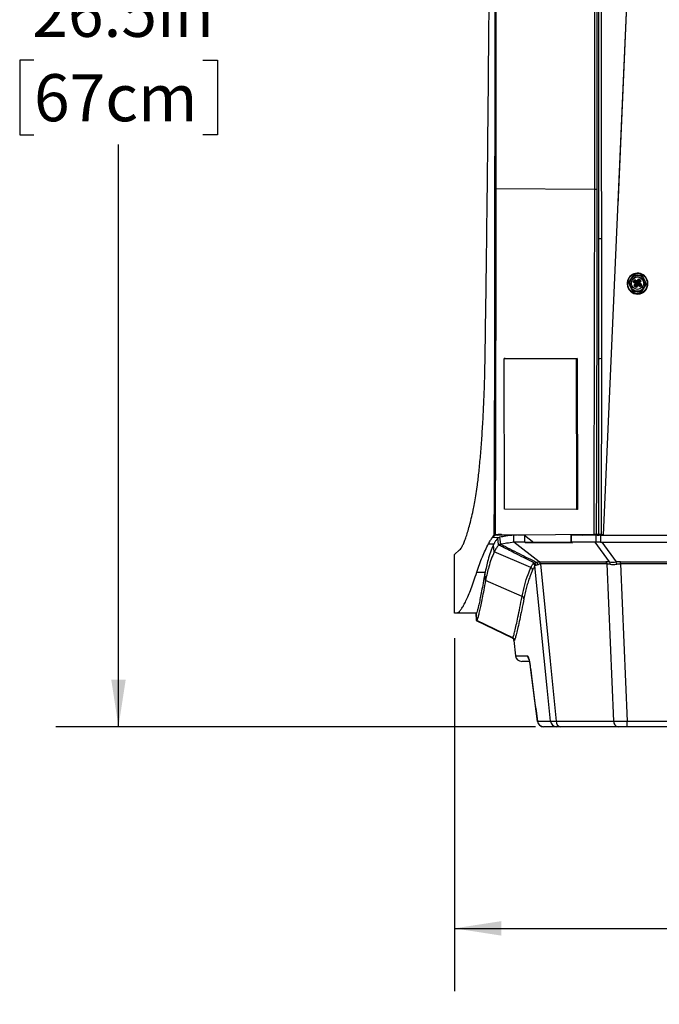
# Model space of a CAD drawing. Units: inches. Extents: x 3.9 to 14.4, y 1.8 to 9.9.
# Drawn here: x 3.9 to 5.1, y 6.7 to 8.7 of the extents above; entities that cross this region are included whole.
import ezdxf

# ---------------------------------------------------------------- set-up
doc = ezdxf.new("R2010")
doc.units = ezdxf.units.IN
doc.header["$MEASUREMENT"] = 0
doc.layers.add('DIMS', color=7, linetype='Continuous')
doc.styles.add('SLDTEXTSTYLE0', font='TXT', dxfattribs={"width": 0.75})
doc.dimstyles.new('SLDDIMSTYLE1', dxfattribs={"dimtxt": 0.09375, "dimasz": 0.09375, "dimexe": 0, "dimexo": 0.0625, "dimgap": 0.023438, "dimtad": 0, "dimtih": 1, "dimtoh": 1, "dimdec": 1, "dimlfac": 10, "dimrnd": 1e-09, "dimzin": 12, "dimdsep": 46, "dimtxsty": 'SLDTEXTSTYLE0', "dimsah": 1, "dimcen": 0.09, "dimadec": 0, "dimazin": 3, "dimtfac": 1, "dimtdec": 1, "dimtofl": 0, "dimtmove": 0, "dimatfit": 3, "dimfxl": 1, "dimfrac": 2, "dimtolj": 1, "dimtzin": 12, "dimarcsym": 0})

# ---------------------------------------------------------------- blocks, each defined once
blk = doc.blocks.new('_D_6')
at = {"layer": 'DIMS', "color": 7}
for p, q in [((5.777, 9.9204), (3.9261, 9.9204)), ((4.0511, 9.9204), (4.0511, 8.7614)), ((3.8828, 8.5934), (3.8543, 8.5934)), ((3.8543, 8.5934), (3.8543, 8.4445)), ((4.2194, 8.5934), (4.248, 8.5934)), ((4.248, 8.5934), (4.248, 8.4445)), ((3.8543, 8.4445), (3.8828, 8.4445)), ((4.248, 8.4445), (4.2194, 8.4445)), ((4.0511, 7.2665), (4.0511, 8.4255)), ((4.8815, 7.2665), (3.9261, 7.2665))]:
    blk.add_line(p, q, dxfattribs=at)
for points in [[(4.0511, 9.9204), (4.0367, 9.8267), (4.0655, 9.8267)], [(4.0511, 7.2665), (4.0655, 7.3602), (4.0367, 7.3602)]]:
    blk.add_solid(points, dxfattribs=at)
at = {"layer": 'DIMS', "color": 7, "char_height": 0.09375, "attachment_point": 1, "style": 'SLDTEXTSTYLE0'}
for s, insert in [('26.5in', (3.8793, 8.7333)), ('67cm', (3.8828, 8.5653))]:
    blk.add_mtext(s, dxfattribs=dict(at, insert=insert))
blk = doc.blocks.new('_D_7')
at = {"layer": 'DIMS', "color": 7}
for p, q in [((4.7201, 7.443), (4.7201, 6.7402)), ((6.9322, 7.443), (6.9322, 6.7402)), ((4.7201, 6.8652), (5.5473, 6.8652)), ((5.6578, 6.8652), (5.6293, 6.8652)), ((5.6293, 6.8652), (5.6293, 6.7162)), ((5.9945, 6.8652), (6.023, 6.8652)), ((6.023, 6.8652), (6.023, 6.7162)), ((6.9322, 6.8652), (6.1051, 6.8652)), ((5.6293, 6.7162), (5.6578, 6.7162)), ((6.023, 6.7162), (5.9945, 6.7162))]:
    blk.add_line(p, q, dxfattribs=at)
for points in [[(4.7201, 6.8652), (4.8138, 6.8507), (4.8138, 6.8796)], [(6.9322, 6.8652), (6.8385, 6.8796), (6.8385, 6.8507)]]:
    blk.add_solid(points, dxfattribs=at)
at = {"layer": 'DIMS', "color": 7, "char_height": 0.09375, "attachment_point": 1, "style": 'SLDTEXTSTYLE0'}
for s, insert in [('22.1in', (5.6544, 7.005)), ('56cm', (5.6578, 6.8371))]:
    blk.add_mtext(s, dxfattribs=dict(at, insert=insert))

msp = doc.modelspace()

# ---------------------------------------------------------------- linework, layer by layer
at = {"color": 7, "linetype": 'Continuous', "lineweight": 25}
for p, q in [((5.0975, 9.4928), (5.0168, 7.648)), ((5.0948, 9.453), (5.0456, 8.3049)), ((4.8011, 8.4183), (4.8011, 8.6913)), ((4.8028, 8.6913), (4.8028, 8.4182)), ((4.801, 8.3877), (4.8011, 8.4183)), ((4.8028, 8.4182), (4.8028, 8.3877)), ((4.801, 8.3369), (4.801, 8.3877)), ((4.8028, 8.3877), (4.8028, 8.3369)), ((4.9997, 8.3355), (4.8028, 8.3369)), ((5.008, 7.9997), (5.008, 8.2383)), ((5.0129, 8.2383), (5.0129, 7.9997)), ((5.0719, 8.1581), (5.0669, 8.1506)), ((5.0768, 8.1524), (5.079, 8.1556)), ((5.086, 8.1649), (5.077, 8.1655)), ((5.0794, 8.1553), (5.0772, 8.1521)), ((5.079, 8.152), (5.0797, 8.1532)), ((5.0801, 8.1554), (5.0794, 8.1553)), ((5.0797, 8.1532), (5.0794, 8.1553)), ((5.0802, 8.1529), (5.0794, 8.1518)), ((5.0838, 8.1529), (5.0801, 8.1554)), ((5.0801, 8.1554), (5.0804, 8.1533)), ((5.0839, 8.1503), (5.0802, 8.1529)), ((5.0804, 8.1558), (5.0841, 8.1533)), ((5.0804, 8.1533), (5.0842, 8.1508)), ((5.0842, 8.1508), (5.0838, 8.1529)), ((5.0841, 8.1533), (5.0866, 8.157)), ((5.087, 8.1567), (5.0845, 8.153)), ((5.0845, 8.153), (5.0849, 8.1509)), ((5.0849, 8.1509), (5.0874, 8.1546)), ((5.0878, 8.1543), (5.0853, 8.1506)), ((5.095, 8.1642), (5.086, 8.1649)), ((5.0864, 8.1499), (5.0889, 8.1536)), ((5.0893, 8.1533), (5.0868, 8.1496)), ((5.0877, 8.1569), (5.087, 8.1567)), ((5.0874, 8.1546), (5.087, 8.1567)), ((5.0909, 8.1547), (5.0877, 8.1569)), ((5.0877, 8.1569), (5.0881, 8.1548)), ((5.0889, 8.1536), (5.0878, 8.1543)), ((5.088, 8.1573), (5.0912, 8.1551)), ((5.0881, 8.1548), (5.0892, 8.154)), ((5.0885, 8.1503), (5.0911, 8.154)), ((5.0915, 8.1538), (5.0889, 8.15)), ((5.0892, 8.154), (5.0909, 8.1547)), ((5.0911, 8.154), (5.0893, 8.1533)), ((5.0911, 8.154), (5.0909, 8.1547)), ((5.0989, 8.1562), (5.095, 8.1642)), ((5.1028, 8.1481), (5.0989, 8.1562)), ((5.0642, 8.1477), (5.0642, 8.1475)), ((5.0669, 8.1506), (5.0669, 8.1499)), ((5.0669, 8.1506), (5.0708, 8.1425)), ((5.0669, 8.1499), (5.0748, 8.1337)), ((5.0708, 8.1425), (5.0748, 8.1344)), ((5.0748, 8.1344), (5.0748, 8.1337)), ((5.0748, 8.1344), (5.0838, 8.1338)), ((5.0748, 8.1337), (5.0928, 8.1324)), ((5.0808, 8.1485), (5.0771, 8.151)), ((5.0772, 8.1521), (5.0774, 8.1514)), ((5.0772, 8.1521), (5.079, 8.152)), ((5.0774, 8.1514), (5.0811, 8.1489)), ((5.0791, 8.1514), (5.0774, 8.1514)), ((5.0783, 8.1447), (5.0808, 8.1485)), ((5.0818, 8.1412), (5.0786, 8.1434)), ((5.0812, 8.1482), (5.0787, 8.1444)), ((5.0787, 8.1444), (5.0788, 8.1438)), ((5.0787, 8.1444), (5.0805, 8.1444)), ((5.0788, 8.1438), (5.082, 8.1416)), ((5.0806, 8.1437), (5.0788, 8.1438)), ((5.0829, 8.1488), (5.0791, 8.1514)), ((5.0794, 8.1518), (5.0831, 8.1492)), ((5.0805, 8.1444), (5.083, 8.1482)), ((5.0817, 8.143), (5.0806, 8.1437)), ((5.0834, 8.1479), (5.0809, 8.1441)), ((5.0809, 8.1441), (5.082, 8.1434)), ((5.0811, 8.1489), (5.0829, 8.1488)), ((5.083, 8.1482), (5.0812, 8.1482)), ((5.082, 8.1416), (5.0817, 8.143)), ((5.082, 8.1434), (5.0845, 8.1471)), ((5.082, 8.1416), (5.0827, 8.1417)), ((5.0849, 8.1469), (5.0824, 8.1431)), ((5.0824, 8.1431), (5.0827, 8.1417)), ((5.0827, 8.1417), (5.0853, 8.1455)), ((5.083, 8.1482), (5.0829, 8.1488)), ((5.0857, 8.1452), (5.0831, 8.1415)), ((5.0838, 8.1338), (5.0928, 8.1332)), ((5.0842, 8.1508), (5.0849, 8.1509)), ((5.0856, 8.147), (5.0849, 8.1469)), ((5.0853, 8.1455), (5.0849, 8.1469)), ((5.0894, 8.1445), (5.0856, 8.147)), ((5.0856, 8.147), (5.0859, 8.1456)), ((5.0894, 8.1427), (5.0857, 8.1452)), ((5.0859, 8.1474), (5.0896, 8.1449)), ((5.0859, 8.1456), (5.0897, 8.1431)), ((5.0904, 8.146), (5.0866, 8.1485)), ((5.0868, 8.1496), (5.0885, 8.1503)), ((5.0868, 8.1496), (5.0869, 8.1489)), ((5.0887, 8.1496), (5.0869, 8.1489)), ((5.0869, 8.1489), (5.0907, 8.1464)), ((5.0924, 8.1471), (5.0887, 8.1496)), ((5.0889, 8.15), (5.0927, 8.1475)), ((5.0897, 8.1431), (5.0894, 8.1445)), ((5.0896, 8.1449), (5.0904, 8.146)), ((5.0897, 8.1431), (5.0904, 8.1432)), ((5.0908, 8.1457), (5.09, 8.1446)), ((5.09, 8.1446), (5.0904, 8.1432)), ((5.0904, 8.1432), (5.0925, 8.1464)), ((5.0907, 8.1464), (5.0924, 8.1471)), ((5.0925, 8.1464), (5.0908, 8.1457)), ((5.0929, 8.1462), (5.0908, 8.143)), ((5.0925, 8.1464), (5.0924, 8.1471)), ((5.0928, 8.1324), (5.1029, 8.1473)), ((5.0928, 8.1332), (5.0978, 8.1406)), ((5.0928, 8.1332), (5.0928, 8.1324)), ((5.1028, 8.1481), (5.1029, 8.1473)), ((5.1056, 8.1493), (5.1056, 8.1494)), ((4.8197, 7.6993), (4.8191, 7.9993)), ((4.8191, 7.9993), (4.9628, 7.999)), ((4.8212, 7.9993), (4.8191, 7.9993)), ((4.8212, 7.9993), (4.9649, 7.9991)), ((4.9649, 7.9991), (4.9628, 7.999)), ((4.9628, 7.999), (4.9635, 7.699)), ((4.9649, 7.9991), (4.9655, 7.6991)), ((4.9635, 7.699), (4.8197, 7.6993)), ((4.9655, 7.6991), (4.9635, 7.699)), ((4.7964, 7.6442), (4.7989, 7.647)), ((4.7996, 7.647), (4.7996, 7.648)), ((4.8013, 7.6482), (4.8003, 7.648)), ((4.8003, 7.648), (4.8003, 7.648)), ((4.8135, 7.6498), (4.8013, 7.6482)), ((4.8136, 7.6489), (4.8013, 7.6474)), ((4.8013, 7.6482), (4.8013, 7.6482)), ((4.8013, 7.6482), (4.8013, 7.6474)), ((4.8013, 7.6474), (4.8013, 7.6474)), ((4.8062, 7.648), (4.8136, 7.6489)), ((4.8443, 7.648), (4.8062, 7.648)), ((4.8073, 7.6429), (4.8087, 7.6433)), ((4.8087, 7.6433), (4.8103, 7.6437)), ((4.8103, 7.6437), (4.8118, 7.6296)), ((4.8135, 7.6498), (4.8136, 7.6489)), ((4.8136, 7.6489), (4.8135, 7.6498)), ((4.8136, 7.6489), (4.8136, 7.6489)), ((4.8388, 7.6337), (4.8383, 7.648)), ((4.9983, 7.6488), (4.8443, 7.648)), ((4.8601, 7.648), (4.8457, 7.648)), ((4.8601, 7.648), (4.8601, 7.6337)), ((4.8601, 7.648), (4.8785, 7.6333)), ((4.9521, 7.648), (4.9519, 7.6333)), ((4.9536, 7.648), (4.9521, 7.648)), ((4.9536, 7.6337), (4.9536, 7.648)), ((5.0023, 7.648), (4.9536, 7.648)), ((4.9684, 7.6486), (4.9684, 7.648)), ((4.9843, 7.6484), (4.9837, 7.6487)), ((5.0023, 7.6338), (5.0023, 7.648)), ((5.008, 7.6488), (5.0026, 7.6488)), ((5.011, 7.648), (5.011, 7.6338)), ((5.011, 7.648), (5.2138, 7.648)), ((5.0122, 7.6488), (5.0169, 7.6489)), ((4.7994, 7.6144), (4.7978, 7.6284)), ((4.8068, 7.6426), (4.8073, 7.6429)), ((4.8083, 7.6285), (4.8068, 7.6426)), ((4.8082, 7.6283), (4.8083, 7.6285)), ((4.8118, 7.6296), (4.8125, 7.6297)), ((4.8891, 7.595), (4.8388, 7.6337)), ((4.8601, 7.6337), (4.8388, 7.6337)), ((4.862, 7.6322), (4.8601, 7.6337)), ((4.862, 7.6322), (4.862, 7.6333)), ((4.9541, 7.6333), (4.862, 7.6333)), ((4.9555, 7.6322), (4.862, 7.6322)), ((5.0005, 7.6337), (4.9536, 7.6337)), ((4.9536, 7.6337), (4.9555, 7.6322)), ((5.0291, 7.5944), (5.0005, 7.6337)), ((5.0136, 7.6337), (5.4862, 7.6337)), ((5.0136, 7.6337), (5.0422, 7.5944)), ((4.7306, 7.6184), (4.7201, 7.6093)), ((4.7201, 7.493), (4.7201, 7.6093)), ((4.8724, 7.5831), (4.7994, 7.6144)), ((4.8769, 7.5912), (4.8793, 7.5923)), ((4.8793, 7.5923), (4.8838, 7.5936)), ((4.8891, 7.595), (4.8896, 7.595)), ((4.8891, 7.595), (4.8891, 7.595)), ((4.8896, 7.595), (5.0221, 7.595)), ((4.8917, 7.5904), (4.8915, 7.5904)), ((5.0242, 7.5904), (4.8917, 7.5904)), ((5.0375, 7.2777), (5.0242, 7.5904)), ((5.0511, 7.595), (5.4862, 7.595)), ((5.0511, 7.5904), (5.0511, 7.595)), ((5.4862, 7.5904), (5.0511, 7.5904)), ((5.0511, 7.5904), (5.0644, 7.2777)), ((4.7823, 7.5575), (4.7809, 7.5711)), ((4.8551, 7.526), (4.7823, 7.5575)), ((4.7201, 7.493), (4.7266, 7.4929)), ((4.7202, 7.4925), (4.7202, 7.493)), ((4.763, 7.492), (4.7202, 7.4925)), ((4.7644, 7.4925), (4.7266, 7.4929)), ((4.763, 7.4923), (4.7638, 7.478)), ((4.765, 7.478), (4.7643, 7.4923)), ((4.7638, 7.478), (4.8355, 7.4431)), ((4.8367, 7.4432), (4.765, 7.478)), ((4.8367, 7.4432), (4.8367, 7.4432)), ((4.8387, 7.4384), (4.8419, 7.4077)), ((4.8688, 7.3965), (4.8544, 7.3965)), ((4.871, 7.3848), (4.8851, 7.2772)), ((4.8714, 7.3853), (4.8714, 7.3849)), ((4.8855, 7.2777), (4.9113, 7.2777)), ((4.8855, 7.2772), (4.8855, 7.2773)), ((4.9228, 7.2777), (5.0375, 7.2777)), ((5.0644, 7.2777), (5.266, 7.2777)), ((5.0644, 7.2665), (5.0644, 7.2777)), ((4.9236, 7.2665), (4.8979, 7.2665)), ((5.0461, 7.2665), (4.9315, 7.2665)), ((5.0644, 7.2665), (5.0461, 7.2665)), ((5.266, 7.2665), (5.0644, 7.2665))]:
    msp.add_line(p, q, dxfattribs=at)
at = {"color": 8, "linetype": 'Continuous', "lineweight": 25}
for p, q in [((4.7964, 7.6435), (4.809, 7.6434)), ((4.9677, 7.6486), (4.9677, 7.648)), ((4.7881, 7.6308), (4.7989, 7.6307)), ((4.7647, 7.5739), (4.7814, 7.5738)), ((4.8419, 7.4077), (4.8655, 7.4077)), ((4.8855, 7.2773), (4.8855, 7.2777))]:
    msp.add_line(p, q, dxfattribs=at)
at = {"color": 7, "linetype": 'Continuous', "lineweight": 25, "flags": 128}
for points in [[(5.0745, 8.1563), (5.0728, 8.1523), (5.0724, 8.1487)], [(4.9113, 7.2777), (4.9047, 7.344), (4.8805, 7.5864)], [(4.8917, 7.5904), (4.9109, 7.397), (4.9228, 7.2777)]]:
    msp.add_lwpolyline(points, dxfattribs=at)
at = {"color": 7, "linetype": 'Continuous', "lineweight": 25}
for centre, radius in [((5.0849, 8.1486), 0.0197), ((5.0849, 8.1493), 0.0125)]:
    msp.add_circle(centre, radius, dxfattribs=at)
for centre, radius, start, end in [((4.8029, 8.5356), 0.1174, 269.0797, 269.9496), ((4.8029, 8.4831), 0.0954, 268.8673, 269.938), ((5.0084, 8.6393), 0.401, 269.9464, 270.6394), ((5.0849, 8.1486), 0.0207, 145.8988, 182.4512), ((5.0849, 8.1485), 0.0207, 2.5188, 145.9187), ((5.0848, 8.1494), 0.0156, 145.8967, 205.9666), ((5.0849, 8.1493), 0.0156, 85.9376, 145.8887), ((5.0849, 8.1492), 0.0125, 2.5174, 145.92), ((5.0764, 8.1516), 0.00479, 51.0454, 57.0891), ((5.0802, 8.1529), 0.000515, 58.439, 143.4195), ((5.0828, 8.1569), 0.00479, 231.0454, 237.0891), ((5.0858, 8.152), 0.00664, 145.1109, 149.5019), ((5.0747, 8.1567), 0.00664, 325.1109, 329.5019), ((5.0895, 8.1495), 0.00664, 145.1109, 149.5019), ((5.0841, 8.1533), 0.000515, 238.439, 323.4195), ((5.0815, 8.1493), 0.00479, 51.0454, 57.0891), ((5.0849, 8.1493), 0.0156, 25.9856, 85.9646), ((5.084, 8.153), 0.00479, 51.0454, 57.0891), ((5.0878, 8.1543), 0.000515, 58.439, 143.4195), ((5.0904, 8.1584), 0.00479, 231.0454, 237.0891), ((5.0934, 8.1535), 0.00664, 145.1109, 149.5019), ((5.0823, 8.1581), 0.00664, 325.1109, 329.5019), ((5.0835, 8.1574), 0.00664, 325.1109, 329.5019), ((5.0912, 8.1569), 0.00403, 234.5688, 241.3944), ((5.0889, 8.1536), 0.00051, 327.9719, 53.9295), ((5.0966, 8.1513), 0.00664, 145.1109, 149.5019), ((5.0891, 8.1505), 0.00403, 54.5688, 61.3944), ((5.0849, 8.1494), 0.0156, 325.8967, 25.9666), ((5.0849, 8.1484), 0.0207, 182.5078, 2.3998), ((5.0849, 8.1494), 0.0156, 205.9856, 265.9646), ((5.0742, 8.1483), 0.00479, 51.0454, 57.0891), ((5.0815, 8.1481), 0.00526, 141.8154, 146.9931), ((5.0757, 8.1407), 0.00479, 51.0454, 57.0891), ((5.083, 8.1405), 0.00526, 141.8154, 146.9931), ((5.0794, 8.1518), 0.000509, 147.833, 234.0684), ((5.082, 8.1558), 0.00479, 231.0454, 237.0891), ((5.075, 8.1546), 0.00526, 321.8154, 326.9931), ((5.0809, 8.1442), 0.000509, 147.833, 234.0684), ((5.0835, 8.1481), 0.00479, 231.0454, 237.0891), ((5.0765, 8.147), 0.00526, 321.8154, 326.9931), ((5.0852, 8.1456), 0.00526, 141.8154, 146.9931), ((5.0782, 8.1445), 0.00479, 51.0454, 57.0891), ((5.0808, 8.1485), 0.000509, 327.833, 54.0684), ((5.0776, 8.1462), 0.00526, 321.8154, 326.9931), ((5.082, 8.1434), 0.000507, 237.509, 324.3495), ((5.0862, 8.1383), 0.00526, 141.8154, 146.9931), ((5.0843, 8.1467), 0.00403, 234.5688, 241.3944), ((5.0808, 8.1382), 0.00403, 54.5688, 61.3944), ((5.0787, 8.1521), 0.00526, 321.8154, 326.9931), ((5.086, 8.1519), 0.00479, 231.0454, 237.0891), ((5.0849, 8.1494), 0.0156, 265.9376, 325.8887), ((5.0784, 8.1541), 0.00664, 325.1109, 329.5019), ((5.0869, 8.1504), 0.00403, 234.5688, 241.3944), ((5.0879, 8.1546), 0.00479, 231.0454, 237.0891), ((5.0857, 8.1452), 0.000507, 57.509, 144.3495), ((5.0833, 8.1419), 0.00403, 54.5688, 61.3944), ((5.0815, 8.1502), 0.00526, 321.8154, 326.9931), ((5.0901, 8.1423), 0.00526, 141.8154, 146.9931), ((5.0887, 8.1531), 0.00403, 234.5688, 241.3944), ((5.0812, 8.1523), 0.00664, 325.1109, 329.5019), ((5.089, 8.15), 0.00051, 147.9719, 233.9295), ((5.0866, 8.1468), 0.00403, 54.5688, 61.3944), ((5.0944, 8.1462), 0.00664, 145.1109, 149.5019), ((5.0852, 8.1477), 0.00526, 321.8154, 326.9931), ((5.0896, 8.1449), 0.000507, 237.509, 324.3495), ((5.0938, 8.1398), 0.00526, 141.8154, 146.9931), ((5.092, 8.1481), 0.00403, 234.5688, 241.3944), ((5.0849, 8.1498), 0.00664, 325.1109, 329.5019), ((5.0927, 8.1492), 0.00403, 234.5688, 241.3944), ((5.0884, 8.1397), 0.00403, 54.5688, 61.3944), ((5.0904, 8.146), 0.00051, 327.9719, 53.9295), ((5.0981, 8.1437), 0.00664, 145.1109, 149.5019), ((5.0906, 8.1429), 0.00403, 54.5688, 61.3944), ((5.0084, 8.2257), 0.226, 269.9004, 271.1345), ((4.8745, 7.5856), 0.00607, 7.3742, 66.8419), ((4.8765, 7.5869), 0.00611, 6.2806, 62.8987), ((4.8802, 7.5876), 0.00692, 11.5774, 59.2833), ((4.8852, 7.5902), 0.00652, 1.7201, 47.6644), ((5.0177, 7.5902), 0.00652, 1.7201, 47.6644), ((5.0236, 7.5906), 0.00675, 353.9643, 35.0495), ((5.0274, 7.5882), 0.0162, 6.0817, 22.9321), ((4.8528, 7.5205), 0.0059, 8.2067, 67.2217), ((4.8329, 7.4378), 0.006, 5.9996, 64.0449), ((4.8327, 7.4378), 0.006, 5.6129, 62.7321), ((4.8544, 7.409), 0.0125, 186, 270), ((4.8979, 7.2789), 0.0125, 185.8617, 269.894), ((4.8979, 7.279), 0.0125, 187.4944, 270), ((4.9237, 7.2789), 0.0124, 185.7422, 269.8017), ((4.9335, 7.2769), 0.0107, 176.131, 259.1691), ((5.0481, 7.2769), 0.0107, 176.131, 259.1691)]:
    msp.add_arc(centre, radius, start, end, dxfattribs=at)
at = {"color": 8, "linetype": 'Continuous', "lineweight": 25}
for centre, radius, start, end in [((5.0849, 8.1486), 0.0207, 182.5079, 2.3997), ((4.878, 7.409), 0.0125, 185.9725, 214.5185)]:
    msp.add_arc(centre, radius, start, end, dxfattribs=at)
at = {"color": 7, "linetype": 'Continuous', "lineweight": 25}
for centre, major_axis, ratio, start_param, end_param in [((5.0798, 8.155), (-0.0002, 0.00101), 0.971475, 5.506404, 7.047042), ((5.0874, 8.1565), (-0.0002, 0.00101), 0.971475, 5.506404, 7.047042), ((5.0906, 8.1543), (0.00101, 0.00019), 0.969097, 5.518824, 7.059462), ((5.0777, 8.1518), (0.00101, 0.00019), 0.969097, 2.377231, 3.917869), ((5.0792, 8.1442), (0.00101, 0.00019), 0.969097, 2.377231, 3.917869), ((5.0823, 8.1421), (-0.0002, 0.00101), 0.971475, 2.364811, 3.905449), ((5.0826, 8.1484), (0.00101, 0.00019), 0.969097, 5.518824, 7.059462), ((5.0844, 8.1512), (-0.0002, 0.00101), 0.971475, 2.364811, 3.905449), ((5.0853, 8.1465), (-0.0002, 0.00101), 0.971475, 5.506404, 7.047042), ((5.0872, 8.1493), (0.00101, 0.00019), 0.969097, 2.377231, 3.917869), ((5.0899, 8.1435), (-0.0002, 0.00101), 0.971475, 2.364811, 3.905449), ((5.0921, 8.1467), (0.00101, 0.00019), 0.969097, 5.518824, 7.059462), ((16.7077, 7.3301), (12, -0.1174), 0.136672, 3.019124, 3.021266), ((16.7077, 7.4452), (12, 0), 0.136684, 3.018214, 3.019938), ((4.8055, 7.6468), (0.006, -0.00006), 0.136672, 2.34164, 3.019128), ((4.8055, 7.6476), (0.006, 0), 0.136684, 2.340303, 2.627679), ((5.011, 7.6411), (0.0124, -0.0055), 0.34035, 2.28788, 2.489226), ((5.011, 7.6554), (0.0123, 0.004), 0.526713, 3.97586, 4.341113), ((5.011, 7.6411), (0.0125, 0), 0.554309, 1.570796, 1.772142), ((5.006, 7.6783), (0.0096, 0.0442), 0.649849, 3.28206, 3.34433), ((5.006, 7.6783), (-0.0279, 0.0382), 0.824647, 2.538116, 2.600386), ((5.0545, 7.5683), (0.0452, -0.0216), 0.343256, 2.320155, 2.519288), ((5.0525, 7.5631), (0.0389, -0.0229), 0.37898, 2.380652, 2.579786), ((5.0501, 7.6177), (0.0385, 0.0125), 0.523098, 3.97585, 4.341103), ((5.0501, 7.6177), (0.0372, 0.0166), 0.61705, 3.903881, 4.269134), ((5.0525, 7.5683), (0.0451, -0.0012), 0.590524, 1.616162, 1.815296), ((5.0525, 7.5631), (0.039, -0.0023), 0.695901, 1.645671, 1.844804), ((5.0645, 7.279), (0.039, 0.0005), 0.033445, 3.9454, 4.70892)]:
    msp.add_ellipse(centre, major_axis=major_axis, ratio=ratio, start_param=start_param, end_param=end_param, dxfattribs=at)
for points, knots in [([(4.9997, 8.3355), (4.9997, 8.4401), (4.9998, 8.6492), (4.9995, 8.9629), (4.999, 9.2309), (4.9985, 9.3942), (4.9983, 9.453)], [0, 0, 0, 0, 0.280718, 0.561436, 0.842154, 1, 1, 1, 1]), ([(5.0026, 9.453), (5.0028, 9.3942), (5.0033, 9.2309), (5.0038, 8.963), (5.0041, 8.6492), (5.0041, 8.4401), (5.004, 8.3355)], [0, 0, 0, 0, 0.157802, 0.438535, 0.719267, 1, 1, 1, 1]), ([(4.7815, 8.0032), (4.7822, 8.0567), (4.7837, 8.1637), (4.7857, 8.3246), (4.7874, 8.4859), (4.7889, 8.6475), (4.7901, 8.8095), (4.791, 8.9718), (4.7916, 9.1343), (4.7917, 9.2427), (4.7918, 9.2969)], [0, 0, 0, 0, 0.124703, 0.249406, 0.374227, 0.499049, 0.624228, 0.749406, 0.874703, 1, 1, 1, 1]), ([(5.008, 8.2383), (5.008, 8.3152), (5.008, 8.453), (5.008, 8.6516), (5.008, 8.7733), (5.008, 8.8342)], [0, 0, 0, 0, 0.387217, 0.693604, 1, 1, 1, 1]), ([(5.0127, 8.8342), (5.0127, 8.7733), (5.0128, 8.6516), (5.0128, 8.453), (5.0128, 8.3152), (5.0129, 8.2383)], [0, 0, 0, 0, 0.306388, 0.612784, 1, 1, 1, 1]), ([(4.7996, 7.648), (4.7997, 7.688), (4.8, 7.7912), (4.8005, 7.9576), (4.8008, 8.1472), (4.8009, 8.2737), (4.801, 8.3369)], [0, 0, 0, 0, 0.174161, 0.449441, 0.72472, 1, 1, 1, 1]), ([(4.8028, 8.3369), (4.8027, 8.2737), (4.8026, 8.1472), (4.8022, 7.9575), (4.8018, 7.7912), (4.8015, 7.6881), (4.8013, 7.6482)], [0, 0, 0, 0, 0.275396, 0.550791, 0.826187, 1, 1, 1, 1]), ([(4.9983, 7.6488), (4.9984, 7.688), (4.9987, 7.7905), (4.9991, 7.9562), (4.9995, 8.1458), (4.9996, 8.2723), (4.9997, 8.3355)], [0, 0, 0, 0, 0.171475, 0.44765, 0.723825, 1, 1, 1, 1]), ([(5.004, 8.3355), (5.0039, 8.2723), (5.0038, 8.1458), (5.0035, 7.9561), (5.0031, 7.7905), (5.0028, 7.688), (5.0026, 7.6488)], [0, 0, 0, 0, 0.276207, 0.552414, 0.828621, 1, 1, 1, 1]), ([(5.077, 8.1655), (5.0766, 8.1649), (5.0749, 8.1625), (5.0732, 8.16), (5.0719, 8.1581)], [0, 0, 0, 0, 0.2397649, 1, 1, 1, 1]), ([(5.0978, 8.1406), (5.0991, 8.1425), (5.1008, 8.145), (5.1024, 8.1475), (5.1028, 8.1481)], [0, 0, 0, 0, 0.760235, 1, 1, 1, 1]), ([(4.7577, 7.6974), (4.7586, 7.7016), (4.7604, 7.7101), (4.763, 7.7258), (4.7659, 7.7456), (4.7689, 7.7708), (4.7719, 7.8018), (4.7746, 7.8361), (4.777, 7.8732), (4.779, 7.9126), (4.7802, 7.948), (4.781, 7.9783), (4.7813, 7.9949), (4.7815, 8.0032)], [0, 0, 0, 0, 0.07817, 0.156475, 0.234646, 0.341008, 0.447705, 0.55407, 0.661122, 0.768515, 0.875568, 0.937784, 1, 1, 1, 1]), ([(5.008, 7.6488), (5.008, 7.678), (5.008, 7.7363), (5.008, 7.8533), (5.008, 7.9411), (5.008, 7.9997)], [0, 0, 0, 0, 0.249421, 0.498843, 1, 1, 1, 1]), ([(5.0129, 7.9997), (5.0129, 7.9411), (5.0129, 7.8533), (5.0127, 7.751), (5.0126, 7.6926), (5.0123, 7.6634), (5.0122, 7.6488)], [0, 0, 0, 0, 0.501106, 0.750551, 0.875274, 1, 1, 1, 1]), ([(4.7306, 7.6184), (4.7316, 7.6194), (4.7334, 7.6214), (4.7365, 7.6266), (4.7396, 7.6336), (4.7429, 7.6425), (4.7464, 7.6533), (4.7501, 7.666), (4.7538, 7.6806), (4.7564, 7.6918), (4.7577, 7.6974)], [0, 0, 0, 0, 0.12285, 0.245701, 0.369386, 0.493072, 0.619361, 0.745651, 0.872825, 1, 1, 1, 1]), ([(4.7881, 7.6308), (4.7888, 7.632), (4.7902, 7.6345), (4.7929, 7.639), (4.795, 7.6417), (4.7964, 7.6435)], [0, 0, 0, 0, 0.253917, 0.507834, 1, 1, 1, 1]), ([(4.8003, 7.648), (4.8003, 7.648), (4.7999, 7.648), (4.7997, 7.648), (4.7996, 7.648), (4.7996, 7.648)], [0, 0, 0, 0, 0.053919, 0.867025, 1, 1, 1, 1]), ([(4.8383, 7.648), (4.8331, 7.6472), (4.8237, 7.6458), (4.8144, 7.6444), (4.8103, 7.6437)], [0, 0, 0, 0, 0.559999, 1, 1, 1, 1]), ([(4.9754, 7.648), (4.9754, 7.648), (4.9764, 7.6482), (4.978, 7.6484), (4.9791, 7.6486), (4.9795, 7.6487)], [0, 0, 0, 0, 0.05504, 0.6376, 1, 1, 1, 1]), ([(5.0026, 7.6488), (5.0018, 7.6488), (5.0004, 7.6488), (4.999, 7.6488), (4.9984, 7.6488), (4.9983, 7.6488)], [0, 0, 0, 0, 0.498988, 0.923242, 1, 1, 1, 1]), ([(5.0122, 7.6488), (5.0117, 7.6488), (5.0107, 7.6488), (5.0091, 7.6488), (5.0082, 7.6488), (5.008, 7.6488)], [0, 0, 0, 0, 0.426461, 0.852924, 1, 1, 1, 1]), ([(4.7647, 7.5739), (4.7664, 7.5792), (4.77, 7.5899), (4.7758, 7.6046), (4.7817, 7.6183), (4.786, 7.6266), (4.7881, 7.6308)], [0, 0, 0, 0, 0.249763, 0.499621, 0.749763, 1, 1, 1, 1]), ([(4.7978, 7.6284), (4.7958, 7.6237), (4.7918, 7.6143), (4.7874, 7.6), (4.7838, 7.5858), (4.7819, 7.576), (4.7809, 7.5711)], [0, 0, 0, 0, 0.28006, 0.55997, 0.779936, 1, 1, 1, 1]), ([(4.8068, 7.6426), (4.8062, 7.6417), (4.8049, 7.64), (4.8032, 7.6375), (4.8016, 7.6351), (4.8003, 7.6331), (4.7993, 7.6314), (4.7985, 7.6299), (4.7981, 7.6289), (4.7978, 7.6284)], [0, 0, 0, 0, 0.1951072, 0.3921683, 0.5733193, 0.7207106, 0.830219, 0.9146058, 1, 1, 1, 1]), ([(4.8082, 7.6283), (4.8076, 7.6275), (4.8064, 7.6258), (4.8046, 7.6233), (4.8031, 7.621), (4.8018, 7.619), (4.8009, 7.6174), (4.8001, 7.6159), (4.7997, 7.6149), (4.7994, 7.6144)], [0, 0, 0, 0, 0.196179, 0.393361, 0.573976, 0.720474, 0.829563, 0.91417, 1, 1, 1, 1]), ([(4.8793, 7.5923), (4.8738, 7.5951), (4.8619, 7.6011), (4.8408, 7.6118), (4.8226, 7.621), (4.8108, 7.627), (4.8082, 7.6283)], [0, 0, 0, 0, 0.231093, 0.504476, 0.888601, 1, 1, 1, 1]), ([(4.8118, 7.6296), (4.8109, 7.6295), (4.8091, 7.6292), (4.8085, 7.6287), (4.8083, 7.6285)], [0, 0, 0, 0, 0.50002, 1, 1, 1, 1]), ([(4.8388, 7.6337), (4.8339, 7.633), (4.8251, 7.6317), (4.8163, 7.6303), (4.8125, 7.6297)], [0, 0, 0, 0, 0.559999, 1, 1, 1, 1]), ([(4.8125, 7.6297), (4.8247, 7.6235), (4.843, 7.6143), (4.8667, 7.6022), (4.8783, 7.5964), (4.8838, 7.5936)], [0, 0, 0, 0, 0.513208, 0.769813, 1, 1, 1, 1]), ([(5.011, 7.6338), (5.0103, 7.6339), (5.009, 7.6339), (5.0069, 7.634), (5.005, 7.634), (5.0037, 7.6339), (5.0028, 7.6339), (5.0025, 7.6338), (5.0023, 7.6338)], [0, 0, 0, 0, 0.213552, 0.43331, 0.646856, 0.866583, 0.933201, 1, 1, 1, 1]), ([(4.7994, 7.6144), (4.7974, 7.6098), (4.7934, 7.6005), (4.7889, 7.5862), (4.7852, 7.5721), (4.7832, 7.5624), (4.7823, 7.5575)], [0, 0, 0, 0, 0.28006, 0.559968, 0.779934, 1, 1, 1, 1]), ([(4.8724, 7.5831), (4.8727, 7.5839), (4.8734, 7.5853), (4.8746, 7.5874), (4.8757, 7.5893), (4.8765, 7.5906), (4.8769, 7.5912)], [0, 0, 0, 0, 0.244479, 0.488995, 0.744484, 1, 1, 1, 1]), ([(4.8805, 7.5864), (4.8801, 7.5858), (4.8793, 7.5845), (4.8782, 7.5826), (4.8771, 7.5806), (4.8764, 7.5791), (4.876, 7.5784)], [0, 0, 0, 0, 0.255779, 0.511579, 0.755767, 1, 1, 1, 1]), ([(4.8826, 7.5875), (4.8821, 7.5874), (4.8812, 7.5872), (4.8808, 7.5867), (4.8805, 7.5864)], [0, 0, 0, 0, 0.495017, 1, 1, 1, 1]), ([(4.887, 7.589), (4.8862, 7.5887), (4.8845, 7.5879), (4.8832, 7.5877), (4.8826, 7.5875)], [0, 0, 0, 0, 0.4945275, 1, 1, 1, 1]), ([(4.8838, 7.5936), (4.8845, 7.5938), (4.8858, 7.5943), (4.8877, 7.5947), (4.8888, 7.5949), (4.8891, 7.595), (4.8891, 7.595)], [0, 0, 0, 0, 0.427521, 0.855491, 0.999972, 1, 1, 1, 1]), ([(4.8915, 7.5904), (4.8913, 7.5903), (4.8904, 7.5901), (4.8888, 7.5898), (4.8876, 7.5893), (4.887, 7.589)], [0, 0, 0, 0, 0.117225, 0.558042, 1, 1, 1, 1]), ([(4.8915, 7.5904), (4.8915, 7.5904), (4.8914, 7.5909), (4.8911, 7.5922), (4.8904, 7.5938), (4.8896, 7.5946), (4.8891, 7.595)], [0, 0, 0, 0, 0.015341, 0.297562, 0.648773, 1, 1, 1, 1]), ([(4.7266, 7.4929), (4.7278, 7.4938), (4.7302, 7.4955), (4.7342, 7.5007), (4.7385, 7.5077), (4.7431, 7.5168), (4.748, 7.5279), (4.7533, 7.5411), (4.7588, 7.5562), (4.7627, 7.568), (4.7647, 7.5739)], [0, 0, 0, 0, 0.123469, 0.246937, 0.370923, 0.494909, 0.620909, 0.746908, 0.873454, 1, 1, 1, 1]), ([(4.7809, 7.5711), (4.7797, 7.5647), (4.7773, 7.5519), (4.7744, 7.5364), (4.7717, 7.5228), (4.7693, 7.5113), (4.7672, 7.5023), (4.7655, 7.4957), (4.7647, 7.4934), (4.7643, 7.4923)], [0, 0, 0, 0, 0.140501, 0.280549, 0.420282, 0.559866, 0.706177, 0.852814, 1, 1, 1, 1]), ([(4.8551, 7.526), (4.8551, 7.526), (4.8566, 7.5341), (4.8601, 7.5495), (4.866, 7.5682), (4.8704, 7.5788), (4.8724, 7.5831), (4.8724, 7.5831)], [0, 0, 0, 0, 0.000001, 0.365314, 0.730548, 0.999999, 1, 1, 1, 1]), ([(4.876, 7.5784), (4.875, 7.5762), (4.8731, 7.5718), (4.8701, 7.5641), (4.8669, 7.555), (4.8638, 7.5445), (4.861, 7.5334), (4.8594, 7.5254), (4.8586, 7.5214)], [0, 0, 0, 0, 0.134712, 0.269441, 0.452043, 0.634696, 0.817318, 1, 1, 1, 1]), ([(4.876, 7.5784), (4.876, 7.5785), (4.8759, 7.5793), (4.8754, 7.5806), (4.8742, 7.5822), (4.873, 7.5828), (4.8724, 7.5831)], [0, 0, 0, 0, 0.073025, 0.357125, 0.678563, 1, 1, 1, 1]), ([(4.7823, 7.5575), (4.781, 7.551), (4.7786, 7.5381), (4.7755, 7.5225), (4.7727, 7.5087), (4.7702, 7.4972), (4.768, 7.4881), (4.7663, 7.4814), (4.7655, 7.4792), (4.765, 7.478)], [0, 0, 0, 0, 0.140496, 0.280539, 0.420271, 0.559855, 0.706172, 0.852814, 1, 1, 1, 1]), ([(4.8367, 7.4432), (4.8367, 7.4432), (4.8367, 7.4432), (4.8372, 7.4444), (4.8383, 7.4478), (4.8405, 7.4564), (4.8433, 7.4684), (4.8467, 7.484), (4.8506, 7.5029), (4.8535, 7.5179), (4.8551, 7.526), (4.8551, 7.526)], [0, 0, 0, 0, 0, 0.012003, 0.176669, 0.341334, 0.505997, 0.670661, 0.835333, 1, 1, 1, 1, 1]), ([(4.8586, 7.5214), (4.8571, 7.5136), (4.8541, 7.4981), (4.8501, 7.4794), (4.8467, 7.4637), (4.8439, 7.4515), (4.8415, 7.4426), (4.8405, 7.4398), (4.84, 7.4384)], [0, 0, 0, 0, 0.1644893, 0.3293032, 0.4937814, 0.6585613, 0.8291106, 1, 1, 1, 1]), ([(4.7631, 7.4923), (4.7631, 7.4923), (4.7627, 7.4923), (4.7635, 7.4923), (4.7643, 7.4923)], [0, 0, 0, 0, 0.119628, 1, 1, 1, 1]), ([(4.7639, 7.478), (4.7639, 7.478), (4.7634, 7.478), (4.7643, 7.478), (4.765, 7.478)], [0, 0, 0, 0, 0.119636, 1, 1, 1, 1]), ([(4.8355, 7.4432), (4.8356, 7.4432), (4.8359, 7.4432), (4.8364, 7.4432), (4.8367, 7.4432), (4.8367, 7.4432)], [0, 0, 0, 0, 0.500341, 0.999997, 1, 1, 1, 1]), ([(4.84, 7.4384), (4.84, 7.4385), (4.8399, 7.4391), (4.8395, 7.4404), (4.8384, 7.4421), (4.8372, 7.4428), (4.8367, 7.4432)], [0, 0, 0, 0, 0.026606, 0.334018, 0.667008, 1, 1, 1, 1]), ([(4.84, 7.4384), (4.8397, 7.4384), (4.8392, 7.4384), (4.839, 7.4384), (4.8389, 7.4384)], [0, 0, 0, 0, 0.5001916, 1, 1, 1, 1]), ([(4.8655, 7.4077), (4.8658, 7.4075), (4.8664, 7.4072), (4.8676, 7.4043), (4.869, 7.3993), (4.8704, 7.3925), (4.8711, 7.3875), (4.8714, 7.3853)], [0, 0, 0, 0, 0.202933, 0.405757, 0.673722, 0.855588, 1, 1, 1, 1]), ([(4.8679, 7.4021), (4.8679, 7.4021), (4.8679, 7.4021), (4.8682, 7.4012), (4.8688, 7.3993), (4.8695, 7.3963), (4.8702, 7.3927), (4.8708, 7.3888), (4.8713, 7.386), (4.8714, 7.3845), (4.8715, 7.3844)], [0, 0, 0, 0, 0.068516, 0.211267, 0.384198, 0.5735, 0.728672, 0.866374, 0.989654, 1, 1, 1, 1]), ([(4.8714, 7.3853), (4.8724, 7.3773), (4.8771, 7.3414), (4.8818, 7.3056), (4.8855, 7.2777)], [0, 0, 0, 0, 0.221954, 1, 1, 1, 1]), ([(4.9113, 7.2777), (4.9117, 7.2776), (4.9124, 7.2776), (4.9149, 7.2776), (4.9183, 7.2776), (4.9213, 7.2776), (4.9228, 7.2777)], [0, 0, 0, 0, 0.246435, 0.50001, 0.746434, 1, 1, 1, 1]), ([(4.9315, 7.2665), (4.9304, 7.2665), (4.9284, 7.2665), (4.9261, 7.2665), (4.9244, 7.2665), (4.9239, 7.2665), (4.9236, 7.2665)], [0, 0, 0, 0, 0.246404, 0.49999, 0.746401, 1, 1, 1, 1])]:
    msp.add_open_spline(points, degree=3, knots=knots, dxfattribs=at)
for points in [[(4.8028, 8.3369), (4.8023, 8.3369), (4.8014, 8.3369), (4.8012, 8.3369), (4.801, 8.3369)], [(5.004, 8.3355), (5.0036, 8.3355), (5.0028, 8.3355), (5.0017, 8.3355), (5.0006, 8.3355), (5, 8.3355), (4.9997, 8.3355)]]:
    msp.add_open_spline(points, degree=3, dxfattribs=at)

# ---------------------------------------------------------------- dimensions: what is measured, and where the dimension line sits
at = {"layer": 'DIMS', "color": 7}
dim = msp.add_linear_dim(base=(4.0511, 7.2665), p1=(5.827, 9.9204), p2=(4.9315, 7.2665), angle=90, dimstyle='SLDDIMSTYLE1', dxfattribs=at)
dim.commit()
dim.dimension.update_dxf_attribs({"geometry": '_D_6', "text_midpoint": (4.0511, 8.5934), "dimtype": 160})
dim = msp.add_linear_dim(base=(6.9322, 6.8652), p1=(4.7201, 7.493), p2=(6.9322, 7.493), dimstyle='SLDDIMSTYLE1', dxfattribs=at)
dim.commit()
dim.dimension.update_dxf_attribs({"geometry": '_D_7', "text_midpoint": (5.8262, 6.8652), "dimtype": 160})

doc.saveas('drawing.dxf')
